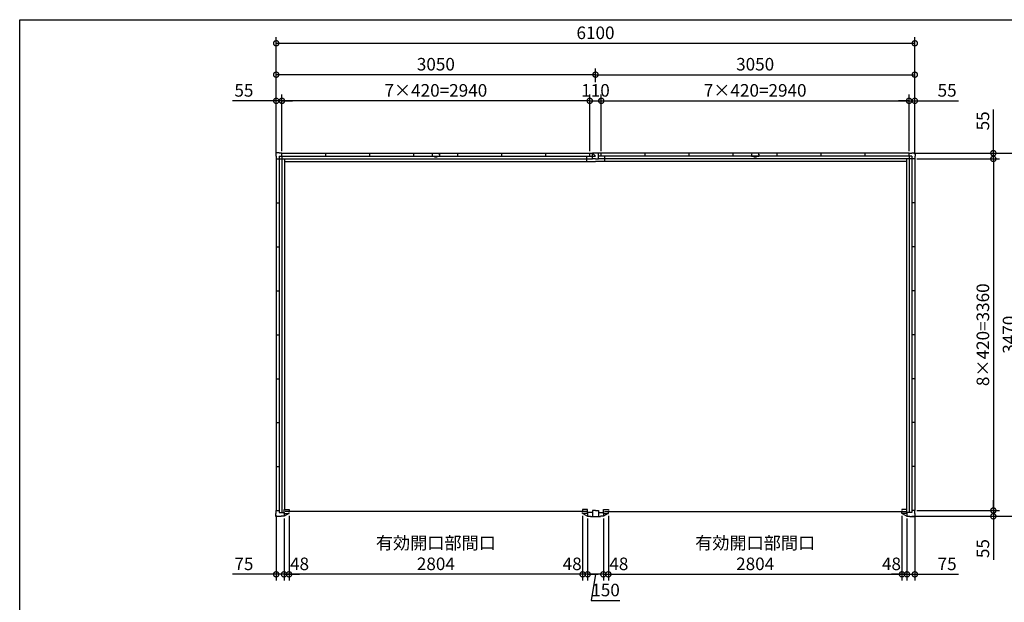
# Model space of a CAD drawing. Extents: x 220 to 16660, y -219 to 11106.
# Drawn here: x 220 to 9625, y 5538 to 11106 of the extents above; entities that cross this region are included whole.
import ezdxf

# ---------------------------------------------------------------- set-up
doc = ezdxf.new("R2010")
doc.units = 0
doc.header["$LTSCALE"] = 20
doc.header["$PDMODE"] = 3
doc.header["$PDSIZE"] = 2
doc.layers.get('0').update_dxf_attribs({"linetype": 'CONTINUOUS'})
doc.layers.get('DEFPOINTS').update_dxf_attribs({"linetype": 'CONTINUOUS'})
for name, color, linetype in [('仕様書枠', 230, 'CONTINUOUS'), ('寸法', 4, 'CONTINUOUS'), ('部品1', 7, 'CONTINUOUS')]:
    doc.layers.add(name, color=color, linetype=linetype)
doc.styles.add('STYLE1', font='isocp.shx', dxfattribs={"bigfont": 'bigfont.shx'})
doc.dimstyles.new('INABA_S40G', dxfattribs={"dimscale": 40, "dimtxt": 3, "dimasz": 2.5, "dimexe": 1.5, "dimexo": 0.5, "dimgap": 1, "dimtad": 3, "dimdec": 1, "dimdsep": 46, "dimtxsty": 'STYLE1', "dimblk1": 'DOTSMALL', "dimblk2": 'DOTSMALL', "dimsah": 1, "dimcen": 0, "dimclrt": 7, "dimadec": 0, "dimazin": 0, "dimtfac": 1, "dimtdec": 4, "dimtix": 1, "dimtmove": 0, "dimatfit": 3, "dimldrblk": 'DOTSMALL', "dimfxl": 1, "dimtolj": 1, "dimtzin": 0, "dimarcsym": 0})

# ---------------------------------------------------------------- blocks, each defined once
blk = doc.blocks.new('_DOTSMALL')
at = {"color": 0, "linetype": 'ByBlock', "ltscale": 50, "const_width": 0.5}
blk.add_lwpolyline([(-0.0625, 0, 1), (0.0625, 0, 1)], format="xyb", close=True, dxfattribs=at)
blk = doc.blocks.new('*D4')
at = {"layer": 'DEFPOINTS', "color": 0, "ltscale": 50}
for p in [(8770, 10880.1), (2670, 9802.1), (8770, 9802.1)]:
    blk.add_point(p, dxfattribs=at)
at = {"layer": '寸法', "color": 0, "lineweight": -2, "ltscale": 50}
for p, q in [((2670, 9822.1), (2670, 10940.1)), ((8770, 9822.1), (8770, 10940.1)), ((2670, 10880.1), (8770, 10880.1))]:
    blk.add_line(p, q, dxfattribs=at)
at = {"layer": '寸法', "color": 0, "lineweight": -2, "ltscale": 50, "xscale": 100, "yscale": 100, "zscale": 100, "rotation": 180}
blk.add_blockref('_DOTSMALL', (2670, 10880.1), dxfattribs=at)
at = {"layer": '寸法', "color": 0, "lineweight": -2, "ltscale": 50, "xscale": 100, "yscale": 100, "zscale": 100}
blk.add_blockref('_DOTSMALL', (8770, 10880.1), dxfattribs=at)
at = {"layer": '寸法', "color": 7, "ltscale": 50, "insert": (5720, 10980.1), "char_height": 120, "attachment_point": 5, "style": 'STYLE1'}
blk.add_mtext('\\A1;6100', dxfattribs=at)
blk = doc.blocks.new('*D10')
at = {"layer": 'DEFPOINTS', "color": 0, "ltscale": 50}
for p in [(5645, 6360.1), (5795, 6360.1), (5645, 5805.6)]:
    blk.add_point(p, dxfattribs=at)
at = {"layer": '寸法', "color": 0, "lineweight": -2, "ltscale": 50}
for p, q in [((5645, 6340.1), (5645, 5745.6)), ((5795, 6340.1), (5795, 5745.6)), ((5795, 5805.6), (5645, 5805.6)), ((5720, 5805.6), (5680, 5555.6)), ((5680, 5555.6), (5952.1, 5555.6))]:
    blk.add_line(p, q, dxfattribs=at)
at = {"layer": '寸法', "color": 0, "lineweight": -2, "ltscale": 50, "xscale": 100, "yscale": 100, "zscale": 100, "rotation": 180}
blk.add_blockref('_DOTSMALL', (5645, 5805.6), dxfattribs=at)
at = {"layer": '寸法', "color": 0, "lineweight": -2, "ltscale": 50, "xscale": 100, "yscale": 100, "zscale": 100}
blk.add_blockref('_DOTSMALL', (5795, 5805.6), dxfattribs=at)
at = {"layer": '寸法', "color": 7, "ltscale": 50, "insert": (5816, 5655.6), "char_height": 120, "attachment_point": 5, "style": 'STYLE1'}
blk.add_mtext('\\A1;150', dxfattribs=at)
blk = doc.blocks.new('*D11')
at = {"layer": 'DEFPOINTS', "color": 0, "ltscale": 50}
for p in [(5597, 6386.1), (5645, 6360.1), (5597, 5805.6)]:
    blk.add_point(p, dxfattribs=at)
at = {"layer": '寸法', "color": 0, "lineweight": -2, "ltscale": 50}
for p, q in [((5597, 6366.1), (5597, 5745.6)), ((5645, 6340.1), (5645, 5745.6)), ((5597, 5805.6), (5497, 5805.6)), ((5645, 5805.6), (5597, 5805.6)), ((5645, 5805.6), (5745, 5805.6))]:
    blk.add_line(p, q, dxfattribs=at)
at = {"layer": '寸法', "color": 0, "lineweight": -2, "ltscale": 50, "xscale": 100, "yscale": 100, "zscale": 100}
blk.add_blockref('_DOTSMALL', (5597, 5805.6), dxfattribs=at)
at = {"layer": '寸法', "color": 0, "lineweight": -2, "ltscale": 50, "xscale": 100, "yscale": 100, "zscale": 100, "rotation": 180}
blk.add_blockref('_DOTSMALL', (5645, 5805.6), dxfattribs=at)
at = {"layer": '寸法', "color": 7, "ltscale": 50, "insert": (5497, 5905.6), "char_height": 120, "attachment_point": 5, "style": 'STYLE1'}
blk.add_mtext('\\A1;48', dxfattribs=at)
blk = doc.blocks.new('*D12')
at = {"layer": 'DEFPOINTS', "color": 0, "ltscale": 50}
for p in [(2793, 6386.1), (5597, 6386.1), (2793, 5805.6)]:
    blk.add_point(p, dxfattribs=at)
at = {"layer": '寸法', "color": 0, "lineweight": -2, "ltscale": 50}
for p, q in [((2793, 6366.1), (2793, 5745.6)), ((5597, 6366.1), (5597, 5745.6)), ((5597, 5805.6), (2793, 5805.6))]:
    blk.add_line(p, q, dxfattribs=at)
at = {"layer": '寸法', "color": 0, "lineweight": -2, "ltscale": 50, "xscale": 100, "yscale": 100, "zscale": 100, "rotation": 180}
blk.add_blockref('_DOTSMALL', (2793, 5805.6), dxfattribs=at)
at = {"layer": '寸法', "color": 0, "lineweight": -2, "ltscale": 50, "xscale": 100, "yscale": 100, "zscale": 100}
blk.add_blockref('_DOTSMALL', (5597, 5805.6), dxfattribs=at)
at = {"layer": '寸法', "color": 7, "ltscale": 50, "insert": (4195, 6005.6), "char_height": 120, "attachment_point": 5, "style": 'STYLE1'}
blk.add_mtext('\\A1;有効開口部間口\\P2804', dxfattribs=at)
blk = doc.blocks.new('*D13')
at = {"layer": 'DEFPOINTS', "color": 0, "ltscale": 50}
for p in [(2745, 6360.1), (2793, 6386.1), (2745, 5805.6)]:
    blk.add_point(p, dxfattribs=at)
at = {"layer": '寸法', "color": 0, "lineweight": -2, "ltscale": 50}
for p, q in [((2745, 6340.1), (2745, 5745.6)), ((2793, 6366.1), (2793, 5745.6)), ((2745, 5805.6), (2645, 5805.6)), ((2793, 5805.6), (2745, 5805.6)), ((2793, 5805.6), (2893, 5805.6))]:
    blk.add_line(p, q, dxfattribs=at)
at = {"layer": '寸法', "color": 0, "lineweight": -2, "ltscale": 50, "xscale": 100, "yscale": 100, "zscale": 100}
blk.add_blockref('_DOTSMALL', (2745, 5805.6), dxfattribs=at)
at = {"layer": '寸法', "color": 0, "lineweight": -2, "ltscale": 50, "xscale": 100, "yscale": 100, "zscale": 100, "rotation": 180}
blk.add_blockref('_DOTSMALL', (2793, 5805.6), dxfattribs=at)
at = {"layer": '寸法', "color": 7, "ltscale": 50, "insert": (2893, 5905.6), "char_height": 120, "attachment_point": 5, "style": 'STYLE1'}
blk.add_mtext('\\A1;48', dxfattribs=at)
blk = doc.blocks.new('*D14')
at = {"layer": 'DEFPOINTS', "color": 0, "ltscale": 50}
for p in [(2670, 6388.1), (2745, 6360.1), (2670, 5805.6)]:
    blk.add_point(p, dxfattribs=at)
at = {"layer": '寸法', "color": 0, "lineweight": -2, "ltscale": 50}
for p, q in [((2670, 6368.1), (2670, 5745.6)), ((2745, 6340.1), (2745, 5745.6)), ((2670, 5805.6), (2253, 5805.6)), ((2745, 5805.6), (2670, 5805.6)), ((2745, 5805.6), (2845, 5805.6))]:
    blk.add_line(p, q, dxfattribs=at)
at = {"layer": '寸法', "color": 0, "lineweight": -2, "ltscale": 50, "xscale": 100, "yscale": 100, "zscale": 100}
blk.add_blockref('_DOTSMALL', (2670, 5805.6), dxfattribs=at)
at = {"layer": '寸法', "color": 0, "lineweight": -2, "ltscale": 50, "xscale": 100, "yscale": 100, "zscale": 100, "rotation": 180}
blk.add_blockref('_DOTSMALL', (2745, 5805.6), dxfattribs=at)
at = {"layer": '寸法', "color": 7, "ltscale": 50, "insert": (2361.5, 5905.6), "char_height": 120, "attachment_point": 5, "style": 'STYLE1'}
blk.add_mtext('\\A1;75', dxfattribs=at)
blk = doc.blocks.new('*D15')
at = {"layer": 'DEFPOINTS', "color": 0, "ltscale": 50}
for p in [(5795, 6360.1), (5843, 6386.1), (5843, 5805.6)]:
    blk.add_point(p, dxfattribs=at)
at = {"layer": '寸法', "color": 0, "lineweight": -2, "ltscale": 50}
for p, q in [((5795, 6340.1), (5795, 5745.6)), ((5843, 6366.1), (5843, 5745.6)), ((5795, 5805.6), (5695, 5805.6)), ((5795, 5805.6), (5843, 5805.6)), ((5843, 5805.6), (5943, 5805.6))]:
    blk.add_line(p, q, dxfattribs=at)
at = {"layer": '寸法', "color": 0, "lineweight": -2, "ltscale": 50, "xscale": 100, "yscale": 100, "zscale": 100}
blk.add_blockref('_DOTSMALL', (5795, 5805.6), dxfattribs=at)
at = {"layer": '寸法', "color": 0, "lineweight": -2, "ltscale": 50, "xscale": 100, "yscale": 100, "zscale": 100, "rotation": 180}
blk.add_blockref('_DOTSMALL', (5843, 5805.6), dxfattribs=at)
at = {"layer": '寸法', "color": 7, "ltscale": 50, "insert": (5943, 5905.6), "char_height": 120, "attachment_point": 5, "style": 'STYLE1'}
blk.add_mtext('\\A1;48', dxfattribs=at)
blk = doc.blocks.new('*D16')
at = {"layer": 'DEFPOINTS', "color": 0, "ltscale": 50}
for p in [(5843, 6386.1), (8647, 6386.1), (8647, 5805.6)]:
    blk.add_point(p, dxfattribs=at)
at = {"layer": '寸法', "color": 0, "lineweight": -2, "ltscale": 50}
for p, q in [((5843, 6366.1), (5843, 5745.6)), ((8647, 6366.1), (8647, 5745.6)), ((5843, 5805.6), (8647, 5805.6))]:
    blk.add_line(p, q, dxfattribs=at)
at = {"layer": '寸法', "color": 0, "lineweight": -2, "ltscale": 50, "xscale": 100, "yscale": 100, "zscale": 100, "rotation": 180}
blk.add_blockref('_DOTSMALL', (5843, 5805.6), dxfattribs=at)
at = {"layer": '寸法', "color": 0, "lineweight": -2, "ltscale": 50, "xscale": 100, "yscale": 100, "zscale": 100}
blk.add_blockref('_DOTSMALL', (8647, 5805.6), dxfattribs=at)
at = {"layer": '寸法', "color": 7, "ltscale": 50, "insert": (7245, 6005.6), "char_height": 120, "attachment_point": 5, "style": 'STYLE1'}
blk.add_mtext('\\A1;有効開口部間口\\P2804', dxfattribs=at)
blk = doc.blocks.new('*D17')
at = {"layer": 'DEFPOINTS', "color": 0, "ltscale": 50}
for p in [(8647, 6386.1), (8695, 6360.1), (8695, 5805.6)]:
    blk.add_point(p, dxfattribs=at)
at = {"layer": '寸法', "color": 0, "lineweight": -2, "ltscale": 50}
for p, q in [((8647, 6366.1), (8647, 5745.6)), ((8695, 6340.1), (8695, 5745.6)), ((8647, 5805.6), (8547, 5805.6)), ((8647, 5805.6), (8695, 5805.6)), ((8695, 5805.6), (8795, 5805.6))]:
    blk.add_line(p, q, dxfattribs=at)
at = {"layer": '寸法', "color": 0, "lineweight": -2, "ltscale": 50, "xscale": 100, "yscale": 100, "zscale": 100}
blk.add_blockref('_DOTSMALL', (8647, 5805.6), dxfattribs=at)
at = {"layer": '寸法', "color": 0, "lineweight": -2, "ltscale": 50, "xscale": 100, "yscale": 100, "zscale": 100, "rotation": 180}
blk.add_blockref('_DOTSMALL', (8695, 5805.6), dxfattribs=at)
at = {"layer": '寸法', "color": 7, "ltscale": 50, "insert": (8547, 5905.6), "char_height": 120, "attachment_point": 5, "style": 'STYLE1'}
blk.add_mtext('\\A1;48', dxfattribs=at)
blk = doc.blocks.new('*D18')
at = {"layer": 'DEFPOINTS', "color": 0, "ltscale": 50}
for p in [(8695, 6360.1), (8770, 6388.1), (8770, 5805.6)]:
    blk.add_point(p, dxfattribs=at)
at = {"layer": '寸法', "color": 0, "lineweight": -2, "ltscale": 50}
for p, q in [((8695, 6340.1), (8695, 5745.6)), ((8770, 6368.1), (8770, 5745.6)), ((8695, 5805.6), (8595, 5805.6)), ((8695, 5805.6), (8770, 5805.6)), ((8770, 5805.6), (9187, 5805.6))]:
    blk.add_line(p, q, dxfattribs=at)
at = {"layer": '寸法', "color": 0, "lineweight": -2, "ltscale": 50, "xscale": 100, "yscale": 100, "zscale": 100}
blk.add_blockref('_DOTSMALL', (8695, 5805.6), dxfattribs=at)
at = {"layer": '寸法', "color": 0, "lineweight": -2, "ltscale": 50, "xscale": 100, "yscale": 100, "zscale": 100, "rotation": 180}
blk.add_blockref('_DOTSMALL', (8770, 5805.6), dxfattribs=at)
at = {"layer": '寸法', "color": 7, "ltscale": 50, "insert": (9078.5, 5905.6), "char_height": 120, "attachment_point": 5, "style": 'STYLE1'}
blk.add_mtext('\\A1;75', dxfattribs=at)
blk = doc.blocks.new('A$C445E6CE3')
at = {"layer": '部品1', "ltscale": 50}
for p, q in [((-3022, 3427.5), (-3053, 3427.5)), ((-3053, 3427.5), (-3053, 3396.5)), ((-3022, 3427.5), (-3053, 3427.5)), ((-3053, 3427.5), (-3053, 3396.5)), ((-3053, 3396.5), (-3050, 3396.5)), ((-3053, 3396.5), (-3050, 3396.5)), ((-3050, 3396.5), (-3050, 3369.5)), ((-3050, 3396.5), (-3050, 3369.5)), ((-3022, 3424.5), (-3022, 3427.5)), ((-3022, 3424.5), (-3022, 3427.5)), ((-2995, 3424.5), (-3022, 3424.5)), ((-2995, 3424.5), (-3022, 3424.5)), ((-3021.5, 3396), (-28, 3396)), ((-3021.5, 3396), (-3021.5, -9.5)), ((-2995, 3396), (-2995, 3424.5)), ((-2995, 3424.5), (-55, 3424.5)), ((-2995, 3396), (-2995, 3424.5)), ((-2995, 3396), (-2995, -9.5)), ((-2575, 3396), (-2575, 3424.5)), ((-2155, 3396), (-2155, 3424.5)), ((-1735, 3396), (-1735, 3424.5)), ((-1537.5, 3396.5), (-1537.5, 3388.5)), ((-1512.5, 3396.5), (-1512.5, 3388.5)), ((-1315, 3396), (-1315, 3424.5)), ((-895, 3396), (-895, 3424.5)), ((-475, 3396), (-475, 3424.5)), ((-85, 3396), (-85, 3346)), ((-55, 3396), (-55, 3424.5)), ((-55, 3424.5), (-28, 3424.5)), ((-28, 3369.5), (-28, 3427.5)), ((-28, 3427.5), (0, 3427.5)), ((-3050, 3369.5), (-3021.5, 3369.5)), ((-3050, 3369.5), (-3021.5, 3369.5)), ((-3050, 3369.5), (-3050, 9.5)), ((-3021.5, 3369.5), (-28.5, 3369.5)), ((-2971.5, 3369.5), (-2971.5, 19.5)), ((-2971.5, 3346), (0, 3346)), ((0, 3369.5), (-28.5, 3369.5)), ((-3050, 2949.5), (-3021.5, 2949.5)), ((-3050, 2529.5), (-3021.5, 2529.5)), ((-3050, 2109.5), (-3021.5, 2109.5)), ((-3050, 1689.5), (-3021.5, 1689.5)), ((-3050, 1269.5), (-3021.5, 1269.5)), ((-3050, 849.5), (-3021.5, 849.5)), ((-3050, 429.5), (-3021.5, 429.5)), ((-3050, -17.5), (-3050, 9.5)), ((-3050, 9.5), (-3021.5, 9.5)), ((-2975, -19.5), (-2975, 19.5)), ((-2975, 19.5), (-2927, 19.5)), ((-87, 0), (-2963, 0)), ((-2927, 19.5), (-2927, 10.5)), ((-75, 19.5), (-123, 19.5)), ((-123, 19.5), (-123, 10.5)), ((-75, -19.5), (-75, 19.5)), ((0, 9.5), (-28.5, 9.5)), ((-28.5, 9.5), (-28.5, -48.5)), ((-3053, -48.5), (-3053, -17.5)), ((-3053, -17.5), (-3050, -17.5)), ((-3002, -48.5), (-3053, -48.5)), ((-3021.5, -9.5), (-2975, -9.5)), ((-2975, -45.5), (-3002, -45.5)), ((-3002, -45.5), (-3002, -48.5)), ((-2975, -9.5), (-2975, -45.5)), ((-2975, -19.5), (-2927, -19.5)), ((-2929.4, -19.5), (-2975, -45.5)), ((-2927, -19.5), (-2927, -10.5)), ((-123, -19.5), (-123, -10.5)), ((-75, -19.5), (-123, -19.5)), ((-120.6, -19.5), (-75, -45.5)), ((-28.5, -9.5), (-75, -9.5)), ((-75, -9.5), (-75, -45.5)), ((-75, -45.5), (-48, -45.5)), ((-48, -45.5), (-48, -48.5)), ((-48, -48.5), (0, -48.5))]:
    blk.add_line(p, q, dxfattribs=at)
at = {"layer": '部品1'}
for p, q in [((-1560, 3414.5), (-1560, 3396.5)), ((-1560, 3414.5), (-1554, 3414.5)), ((-1560, 3396.5), (-1537.5, 3396.5)), ((-1537.5, 3388.5), (-1512.5, 3388.5)), ((-1512.5, 3396.5), (-1490, 3396.5)), ((-1496, 3414.5), (-1490, 3414.5)), ((-1490, 3414.5), (-1490, 3396.5)), ((-28, 3424.5), (0, 3396)), ((-28, 3396), (0, 3396))]:
    blk.add_line(p, q, dxfattribs=at)
blk = doc.blocks.new('A$C3ADE687A')
at = {"layer": '部品1', "ltscale": 50}
for p, q in [((0, 3427.5), (28, 3427.5)), ((28, 3369.5), (28, 3427.5)), ((55, 3424.5), (28, 3424.5)), ((3021.5, 3396), (28, 3396)), ((55, 3396), (55, 3424.5)), ((2995, 3424.5), (55, 3424.5)), ((85, 3396), (85, 3346)), ((475, 3396), (475, 3424.5)), ((895, 3396), (895, 3424.5)), ((1315, 3396), (1315, 3424.5)), ((1512.5, 3396.5), (1512.5, 3388.5)), ((1537.5, 3396.5), (1537.5, 3388.5)), ((1735, 3396), (1735, 3424.5)), ((2155, 3396), (2155, 3424.5)), ((2575, 3396), (2575, 3424.5)), ((2995, 3396), (2995, 3424.5)), ((2995, 3424.5), (3022, 3424.5)), ((2995, 3396), (2995, 3424.5)), ((2995, 3424.5), (3022, 3424.5)), ((2995, 3396), (2995, -9.5)), ((3021.5, 3396), (3021.5, -9.5)), ((3022, 3424.5), (3022, 3427.5)), ((3022, 3427.5), (3053, 3427.5)), ((3022, 3424.5), (3022, 3427.5)), ((3022, 3427.5), (3053, 3427.5)), ((3053, 3396.5), (3050, 3396.5)), ((3050, 3396.5), (3050, 3369.5)), ((3053, 3396.5), (3050, 3396.5)), ((3050, 3396.5), (3050, 3369.5)), ((3053, 3427.5), (3053, 3396.5)), ((3053, 3427.5), (3053, 3396.5)), ((0, 3369.5), (28.5, 3369.5)), ((2971.5, 3346), (0, 3346)), ((3021.5, 3369.5), (28.5, 3369.5)), ((2971.5, 3369.5), (2971.5, 19.5)), ((3050, 3369.5), (3021.5, 3369.5)), ((3050, 3369.5), (3021.5, 3369.5)), ((3050, 3369.5), (3050, 9.5)), ((3050, 2949.5), (3021.5, 2949.5)), ((3050, 2529.5), (3021.5, 2529.5)), ((3050, 2109.5), (3021.5, 2109.5)), ((3050, 1689.5), (3021.5, 1689.5)), ((3050, 1269.5), (3021.5, 1269.5)), ((3050, 849.5), (3021.5, 849.5)), ((3050, 429.5), (3021.5, 429.5)), ((0, 9.5), (28.5, 9.5)), ((28.5, 9.5), (28.5, -48.5)), ((75, -19.5), (75, 19.5)), ((75, 19.5), (123, 19.5)), ((87, 0), (2963, 0)), ((123, 19.5), (123, 10.5)), ((2975, 19.5), (2927, 19.5)), ((2927, 19.5), (2927, 10.5)), ((2975, -19.5), (2975, 19.5)), ((3050, 9.5), (3021.5, 9.5)), ((3050, -17.5), (3050, 9.5)), ((0, -48.5), (48, -48.5)), ((28.5, -9.5), (75, -9.5)), ((75, -45.5), (48, -45.5)), ((48, -45.5), (48, -48.5)), ((75, -9.5), (75, -45.5)), ((75, -19.5), (123, -19.5)), ((120.6, -19.5), (75, -45.5)), ((123, -19.5), (123, -10.5)), ((2927, -19.5), (2927, -10.5)), ((2975, -19.5), (2927, -19.5)), ((2929.4, -19.5), (2975, -45.5)), ((3021.5, -9.5), (2975, -9.5)), ((2975, -9.5), (2975, -45.5)), ((2975, -45.5), (3002, -45.5)), ((3002, -45.5), (3002, -48.5)), ((3002, -48.5), (3053, -48.5)), ((3053, -17.5), (3050, -17.5)), ((3053, -48.5), (3053, -17.5))]:
    blk.add_line(p, q, dxfattribs=at)
at = {"layer": '部品1'}
for p, q in [((1490, 3414.5), (1490, 3396.5)), ((1490, 3414.5), (1496, 3414.5)), ((1490, 3396.5), (1512.5, 3396.5)), ((1512.5, 3388.5), (1537.5, 3388.5)), ((1537.5, 3396.5), (1560, 3396.5)), ((1554, 3414.5), (1560, 3414.5)), ((1560, 3414.5), (1560, 3396.5))]:
    blk.add_line(p, q, dxfattribs=at)
blk = doc.blocks.new('*D21')
at = {"layer": 'DEFPOINTS', "color": 0, "ltscale": 50}
for p in [(2725, 10330.1), (2725, 9830.1), (5665, 9830.1)]:
    blk.add_point(p, dxfattribs=at)
at = {"layer": '寸法', "color": 0, "lineweight": -2, "ltscale": 50}
for p, q in [((2725, 9850.1), (2725, 10390.1)), ((5665, 9850.1), (5665, 10390.1)), ((5665, 10330.1), (2725, 10330.1))]:
    blk.add_line(p, q, dxfattribs=at)
at = {"layer": '寸法', "color": 0, "lineweight": -2, "ltscale": 50, "xscale": 100, "yscale": 100, "zscale": 100, "rotation": 180}
blk.add_blockref('_DOTSMALL', (2725, 10330.1), dxfattribs=at)
at = {"layer": '寸法', "color": 0, "lineweight": -2, "ltscale": 50, "xscale": 100, "yscale": 100, "zscale": 100}
blk.add_blockref('_DOTSMALL', (5665, 10330.1), dxfattribs=at)
at = {"layer": '寸法', "color": 7, "ltscale": 50, "insert": (4195, 10430.1), "char_height": 120, "attachment_point": 5, "style": 'STYLE1'}
blk.add_mtext('\\A1;7×420=2940', dxfattribs=at)
blk = doc.blocks.new('*D22')
at = {"layer": 'DEFPOINTS', "color": 0, "ltscale": 50}
for p in [(2725, 10330.1), (2670, 9802.1), (2725, 9830.1)]:
    blk.add_point(p, dxfattribs=at)
at = {"layer": '寸法', "color": 0, "lineweight": -2, "ltscale": 50}
for p, q in [((2670, 9822.1), (2670, 10390.1)), ((2725, 9850.1), (2725, 10390.1)), ((2670, 10330.1), (2253, 10330.1)), ((2725, 10330.1), (2670, 10330.1)), ((2725, 10330.1), (2825, 10330.1))]:
    blk.add_line(p, q, dxfattribs=at)
at = {"layer": '寸法', "color": 0, "lineweight": -2, "ltscale": 50, "xscale": 100, "yscale": 100, "zscale": 100}
blk.add_blockref('_DOTSMALL', (2670, 10330.1), dxfattribs=at)
at = {"layer": '寸法', "color": 0, "lineweight": -2, "ltscale": 50, "xscale": 100, "yscale": 100, "zscale": 100, "rotation": 180}
blk.add_blockref('_DOTSMALL', (2725, 10330.1), dxfattribs=at)
at = {"layer": '寸法', "color": 7, "ltscale": 50, "insert": (2361.5, 10430.1), "char_height": 120, "attachment_point": 5, "style": 'STYLE1'}
blk.add_mtext('\\A1;55', dxfattribs=at)
blk = doc.blocks.new('*D23')
at = {"layer": 'DEFPOINTS', "color": 0, "ltscale": 50}
for p in [(2670, 10580.1), (5720, 10490.1), (2670, 9802.1)]:
    blk.add_point(p, dxfattribs=at)
at = {"layer": '寸法', "color": 0, "lineweight": -2, "ltscale": 50}
for p, q in [((2670, 9822.1), (2670, 10640.1)), ((5720, 10510.1), (5720, 10640.1)), ((5720, 10580.1), (2670, 10580.1))]:
    blk.add_line(p, q, dxfattribs=at)
at = {"layer": '寸法', "color": 0, "lineweight": -2, "ltscale": 50, "xscale": 100, "yscale": 100, "zscale": 100, "rotation": 180}
blk.add_blockref('_DOTSMALL', (2670, 10580.1), dxfattribs=at)
at = {"layer": '寸法', "color": 0, "lineweight": -2, "ltscale": 50, "xscale": 100, "yscale": 100, "zscale": 100}
blk.add_blockref('_DOTSMALL', (5720, 10580.1), dxfattribs=at)
at = {"layer": '寸法', "color": 7, "ltscale": 50, "insert": (4195, 10680.1), "char_height": 120, "attachment_point": 5, "style": 'STYLE1'}
blk.add_mtext('\\A1;3050', dxfattribs=at)
blk = doc.blocks.new('*D24')
at = {"layer": 'DEFPOINTS', "color": 0, "ltscale": 50}
for p in [(5775, 10330.1), (5665, 9830.1), (5775, 9830.1)]:
    blk.add_point(p, dxfattribs=at)
at = {"layer": '寸法', "color": 0, "lineweight": -2, "ltscale": 50}
for p, q in [((5665, 9850.1), (5665, 10390.1)), ((5775, 9850.1), (5775, 10390.1)), ((5665, 10330.1), (5775, 10330.1))]:
    blk.add_line(p, q, dxfattribs=at)
at = {"layer": '寸法', "color": 0, "lineweight": -2, "ltscale": 50, "xscale": 100, "yscale": 100, "zscale": 100, "rotation": 180}
blk.add_blockref('_DOTSMALL', (5665, 10330.1), dxfattribs=at)
at = {"layer": '寸法', "color": 0, "lineweight": -2, "ltscale": 50, "xscale": 100, "yscale": 100, "zscale": 100}
blk.add_blockref('_DOTSMALL', (5775, 10330.1), dxfattribs=at)
at = {"layer": '寸法', "color": 7, "ltscale": 50, "insert": (5720, 10430.1), "char_height": 120, "attachment_point": 5, "style": 'STYLE1'}
blk.add_mtext('\\A1;110', dxfattribs=at)
blk = doc.blocks.new('*D25')
at = {"layer": 'DEFPOINTS', "color": 0, "ltscale": 50}
for p in [(8715, 10330.1), (5775, 9830.1), (8715, 9830.1)]:
    blk.add_point(p, dxfattribs=at)
at = {"layer": '寸法', "color": 0, "lineweight": -2, "ltscale": 50}
for p, q in [((5775, 9850.1), (5775, 10390.1)), ((8715, 9850.1), (8715, 10390.1)), ((5775, 10330.1), (8715, 10330.1))]:
    blk.add_line(p, q, dxfattribs=at)
at = {"layer": '寸法', "color": 0, "lineweight": -2, "ltscale": 50, "xscale": 100, "yscale": 100, "zscale": 100, "rotation": 180}
blk.add_blockref('_DOTSMALL', (5775, 10330.1), dxfattribs=at)
at = {"layer": '寸法', "color": 0, "lineweight": -2, "ltscale": 50, "xscale": 100, "yscale": 100, "zscale": 100}
blk.add_blockref('_DOTSMALL', (8715, 10330.1), dxfattribs=at)
at = {"layer": '寸法', "color": 7, "ltscale": 50, "insert": (7245, 10430.1), "char_height": 120, "attachment_point": 5, "style": 'STYLE1'}
blk.add_mtext('\\A1;7×420=2940', dxfattribs=at)
blk = doc.blocks.new('*D26')
at = {"layer": 'DEFPOINTS', "color": 0, "ltscale": 50}
for p in [(8715, 10330.1), (8715, 9830.1), (8770, 9802.1)]:
    blk.add_point(p, dxfattribs=at)
at = {"layer": '寸法', "color": 0, "lineweight": -2, "ltscale": 50}
for p, q in [((8715, 9850.1), (8715, 10390.1)), ((8770, 9822.1), (8770, 10390.1)), ((8715, 10330.1), (8615, 10330.1)), ((8715, 10330.1), (8770, 10330.1)), ((8770, 10330.1), (9187, 10330.1))]:
    blk.add_line(p, q, dxfattribs=at)
at = {"layer": '寸法', "color": 0, "lineweight": -2, "ltscale": 50, "xscale": 100, "yscale": 100, "zscale": 100}
blk.add_blockref('_DOTSMALL', (8715, 10330.1), dxfattribs=at)
at = {"layer": '寸法', "color": 0, "lineweight": -2, "ltscale": 50, "xscale": 100, "yscale": 100, "zscale": 100, "rotation": 180}
blk.add_blockref('_DOTSMALL', (8770, 10330.1), dxfattribs=at)
at = {"layer": '寸法', "color": 7, "ltscale": 50, "insert": (9078.5, 10430.1), "char_height": 120, "attachment_point": 5, "style": 'STYLE1'}
blk.add_mtext('\\A1;55', dxfattribs=at)
blk = doc.blocks.new('*D27')
at = {"layer": 'DEFPOINTS', "color": 0, "ltscale": 50}
for p in [(8770, 10580.1), (5720, 10490.1), (8770, 9802.1)]:
    blk.add_point(p, dxfattribs=at)
at = {"layer": '寸法', "color": 0, "lineweight": -2, "ltscale": 50}
for p, q in [((5720, 10510.1), (5720, 10640.1)), ((8770, 9822.1), (8770, 10640.1)), ((5720, 10580.1), (8770, 10580.1))]:
    blk.add_line(p, q, dxfattribs=at)
at = {"layer": '寸法', "color": 0, "lineweight": -2, "ltscale": 50, "xscale": 100, "yscale": 100, "zscale": 100, "rotation": 180}
blk.add_blockref('_DOTSMALL', (5720, 10580.1), dxfattribs=at)
at = {"layer": '寸法', "color": 0, "lineweight": -2, "ltscale": 50, "xscale": 100, "yscale": 100, "zscale": 100}
blk.add_blockref('_DOTSMALL', (8770, 10580.1), dxfattribs=at)
at = {"layer": '寸法', "color": 7, "ltscale": 50, "insert": (7245, 10680.1), "char_height": 120, "attachment_point": 5, "style": 'STYLE1'}
blk.add_mtext('\\A1;3050', dxfattribs=at)
blk = doc.blocks.new('*D28')
at = {"layer": 'DEFPOINTS', "color": 0, "ltscale": 50}
for p in [(8770, 9775.1), (8770, 6415.1), (9520, 6415.1)]:
    blk.add_point(p, dxfattribs=at)
at = {"layer": '寸法', "color": 0, "lineweight": -2, "ltscale": 50}
for p, q in [((8790, 9775.1), (9580, 9775.1)), ((9520, 9775.1), (9520, 6415.1)), ((8790, 6415.1), (9580, 6415.1))]:
    blk.add_line(p, q, dxfattribs=at)
at = {"layer": '寸法', "color": 0, "lineweight": -2, "ltscale": 50, "xscale": 100, "yscale": 100, "zscale": 100}
for p, rotation in [((9520, 9775.1), 90), ((9520, 6415.1), 270)]:
    blk.add_blockref('_DOTSMALL', p, dxfattribs=dict(at, rotation=rotation))
at = {"layer": '寸法', "color": 7, "ltscale": 50, "insert": (9420, 8095.1), "char_height": 120, "attachment_point": 5, "rotation": 90, "style": 'STYLE1'}
blk.add_mtext('\\A1;8×420=3360', dxfattribs=at)
blk = doc.blocks.new('*D29')
at = {"layer": 'DEFPOINTS', "color": 0, "ltscale": 50}
for p in [(8770, 6415.1), (8722, 6360.1), (9520, 6360.1)]:
    blk.add_point(p, dxfattribs=at)
at = {"layer": '寸法', "color": 0, "lineweight": -2, "ltscale": 50}
for p, q in [((9520, 6415.1), (9520, 6515.1)), ((8790, 6415.1), (9580, 6415.1)), ((9520, 6415.1), (9520, 6360.1)), ((8742, 6360.1), (9580, 6360.1)), ((9520, 6360.1), (9520, 5943.1))]:
    blk.add_line(p, q, dxfattribs=at)
at = {"layer": '寸法', "color": 0, "lineweight": -2, "ltscale": 50, "xscale": 100, "yscale": 100, "zscale": 100}
for p, rotation in [((9520, 6415.1), 270), ((9520, 6360.1), 90)]:
    blk.add_blockref('_DOTSMALL', p, dxfattribs=dict(at, rotation=rotation))
at = {"layer": '寸法', "color": 7, "ltscale": 50, "insert": (9420, 6051.6), "char_height": 120, "attachment_point": 5, "rotation": 90, "style": 'STYLE1'}
blk.add_mtext('\\A1;55', dxfattribs=at)
blk = doc.blocks.new('*D30')
at = {"layer": 'DEFPOINTS', "color": 0, "ltscale": 50}
for p in [(8742, 9830.1), (9520, 9830.1), (8770, 9775.1)]:
    blk.add_point(p, dxfattribs=at)
at = {"layer": '寸法', "color": 0, "lineweight": -2, "ltscale": 50}
for p, q in [((9520, 9830.1), (9520, 10247.1)), ((8762, 9830.1), (9580, 9830.1)), ((9520, 9775.1), (9520, 9830.1)), ((8790, 9775.1), (9580, 9775.1)), ((9520, 9775.1), (9520, 9675.1))]:
    blk.add_line(p, q, dxfattribs=at)
at = {"layer": '寸法', "color": 0, "lineweight": -2, "ltscale": 50, "xscale": 100, "yscale": 100, "zscale": 100}
for p, rotation in [((9520, 9830.1), 270), ((9520, 9775.1), 90)]:
    blk.add_blockref('_DOTSMALL', p, dxfattribs=dict(at, rotation=rotation))
at = {"layer": '寸法', "color": 7, "ltscale": 50, "insert": (9420, 10138.6), "char_height": 120, "attachment_point": 5, "rotation": 90, "style": 'STYLE1'}
blk.add_mtext('\\A1;55', dxfattribs=at)
blk = doc.blocks.new('*D31')
at = {"layer": 'DEFPOINTS', "color": 0, "ltscale": 50}
for p in [(8742, 9830.1), (8722, 6360.1), (9770, 6360.1)]:
    blk.add_point(p, dxfattribs=at)
at = {"layer": '寸法', "color": 0, "lineweight": -2, "ltscale": 50}
for p, q in [((8762, 9830.1), (9830, 9830.1)), ((9770, 9830.1), (9770, 6360.1)), ((8742, 6360.1), (9830, 6360.1))]:
    blk.add_line(p, q, dxfattribs=at)
at = {"layer": '寸法', "color": 0, "lineweight": -2, "ltscale": 50, "xscale": 100, "yscale": 100, "zscale": 100}
for p, rotation in [((9770, 9830.1), 90), ((9770, 6360.1), 270)]:
    blk.add_blockref('_DOTSMALL', p, dxfattribs=dict(at, rotation=rotation))
at = {"layer": '寸法', "color": 7, "ltscale": 50, "insert": (9670, 8095.1), "char_height": 120, "attachment_point": 5, "rotation": 90, "style": 'STYLE1'}
blk.add_mtext('\\A1;3470', dxfattribs=at)

msp = doc.modelspace()

# ---------------------------------------------------------------- linework, layer by layer
at = {"layer": '仕様書枠', "ltscale": 50}
for p, q in [((220, 11105.6), (16307.2, 11105.6)), ((220, 0), (220, 11105.6))]:
    msp.add_line(p, q, dxfattribs=at)

# ---------------------------------------------------------------- block references
at = {"layer": '寸法', "ltscale": 50}
for name in ['A$C445E6CE3', 'A$C3ADE687A']:
    msp.add_blockref(name, (5720, 6405.6), dxfattribs=at)

# ---------------------------------------------------------------- dimensions: what is measured, and where the dimension line sits
for base, p1, p2, picture, middle in [((8770, 10880.1), (2670, 9802.06), (8770, 9802.06), '*D4', (5720, 10980.1)), ((2670, 10580.1), (5720, 10490.1), (2670, 9802.06), '*D23', (4195, 10680.1)), ((2670, 5805.6), (2745, 6360.1), (2670, 6388.1), '*D14', (2361.51, 5905.6))]:
    dim = msp.add_linear_dim(base=base, p1=p1, p2=p2, dimstyle='INABA_S40G', override={"dimtdec": 1, "dimtix": 0}, dxfattribs=at)
    dim.commit()
    dim.dimension.update_dxf_attribs({"geometry": picture, "text_midpoint": middle})
for base, p1, p2, angle, override, picture, middle in [((8770, 10580.1), (5720, 10490.1), (8770, 9802.06), 180, {"dimtdec": 1, "dimtix": 0}, '*D27', (7245, 10680.1)), ((9520, 9830.1), (8770, 9775.1), (8742, 9830.1), 90, {"dimdec": 1, "dimtdec": 1, "dimtix": 0}, '*D30', (9420, 10138.59)), ((9770, 6360.1), (8742, 9830.1), (8722, 6360.1), 90, {"dimtdec": 1, "dimtix": 0}, '*D31', (9670, 8095.1)), ((9520, 6360.1), (8770, 6415.1), (8722, 6360.1), 90, {"dimdec": 1, "dimtdec": 1, "dimtix": 0}, '*D29', (9420, 6051.61)), ((8770, 5805.6), (8695, 6360.1), (8770, 6388.1), 180, {"dimtdec": 1, "dimtix": 0}, '*D18', (9078.49, 5905.6))]:
    dim = msp.add_linear_dim(base=base, p1=p1, p2=p2, angle=angle, dimstyle='INABA_S40G', override=override, dxfattribs=at)
    dim.commit()
    dim.dimension.update_dxf_attribs({"geometry": picture, "text_midpoint": middle})
for base, p1, p2, override, picture, middle in [((2725, 10330.1), (2670, 9802.06), (2725, 9830.1), {"dimdec": 1, "dimtdec": 1, "dimtix": 0}, '*D22', (2361.51, 10330.1)), ((2745, 5805.6), (2793, 6386.1), (2745, 6360.1), {"dimtdec": 1, "dimtix": 0, "dimtmove": 1}, '*D13', (2893, 5805.6)), ((5597, 5805.6), (5645, 6360.1), (5597, 6386.1), {"dimdec": 1, "dimtdec": 1, "dimtix": 0, "dimtmove": 1}, '*D11', (5497, 5805.6)), ((5645, 5805.6), (5795, 6360.1), (5645, 6360.1), {"dimtdec": 1, "dimtix": 0, "dimtmove": 1}, '*D10', (5720, 5555.6))]:
    dim = msp.add_linear_dim(base=base, p1=p1, p2=p2, dimstyle='INABA_S40G', override=override, dxfattribs=at)
    dim.commit()
    dim.dimension.update_dxf_attribs({"geometry": picture, "text_midpoint": middle, "dimtype": 160})
for base, p1, p2, text, override, picture, middle in [((2725, 10330.1), (5665, 9830.1), (2725, 9830.1), '7×420=<>', {"dimtdec": 1, "dimtix": 0}, '*D21', (4195, 10430.11)), ((2793, 5805.6), (5597, 6386.1), (2793, 6386.1), '有効開口部間口\\P<>', {"dimtdec": 1, "dimtix": 0, "dimtmove": 1}, '*D12', (4195, 6005.61))]:
    dim = msp.add_linear_dim(base=base, p1=p1, p2=p2, text=text, dimstyle='INABA_S40G', override=override, dxfattribs=at)
    dim.commit()
    dim.dimension.update_dxf_attribs({"geometry": picture, "text_midpoint": middle})
for base, p1, p2, override, picture, middle in [((5775, 10330.1), (5665, 9830.1), (5775, 9830.1), {"dimdec": 1, "dimtdec": 1, "dimtix": 0}, '*D24', (5720, 10330.1)), ((8715, 10330.1), (8770, 9802.06), (8715, 9830.1), {"dimdec": 1, "dimtdec": 1, "dimtix": 0}, '*D26', (9078.49, 10330.1)), ((5843, 5805.6), (5795, 6360.1), (5843, 6386.1), {"dimdec": 1, "dimtdec": 1, "dimtix": 0, "dimtmove": 1}, '*D15', (5943, 5805.6)), ((8695, 5805.6), (8647, 6386.1), (8695, 6360.1), {"dimtdec": 1, "dimtix": 0, "dimtmove": 1}, '*D17', (8547, 5805.6))]:
    dim = msp.add_linear_dim(base=base, p1=p1, p2=p2, angle=180, dimstyle='INABA_S40G', override=override, dxfattribs=at)
    dim.commit()
    dim.dimension.update_dxf_attribs({"geometry": picture, "text_midpoint": middle, "dimtype": 160})
for base, p1, p2, angle, text, override, picture, middle in [((8715, 10330.1), (5775, 9830.1), (8715, 9830.1), 180, '7×420=<>', {"dimtdec": 1, "dimtix": 0}, '*D25', (7245, 10430.11)), ((9520, 6415.1), (8770, 9775.1), (8770, 6415.1), 90, '8×420=<>', {"dimdec": 1, "dimtdec": 1, "dimtix": 0}, '*D28', (9419.99, 8095.1)), ((8647, 5805.6), (5843, 6386.1), (8647, 6386.1), 180, '有効開口部間口\\P<>', {"dimtdec": 1, "dimtix": 0, "dimtmove": 1}, '*D16', (7245, 6005.61))]:
    dim = msp.add_linear_dim(base=base, p1=p1, p2=p2, angle=angle, text=text, dimstyle='INABA_S40G', override=override, dxfattribs=at)
    dim.commit()
    dim.dimension.update_dxf_attribs({"geometry": picture, "text_midpoint": middle})

doc.saveas('drawing.dxf')
